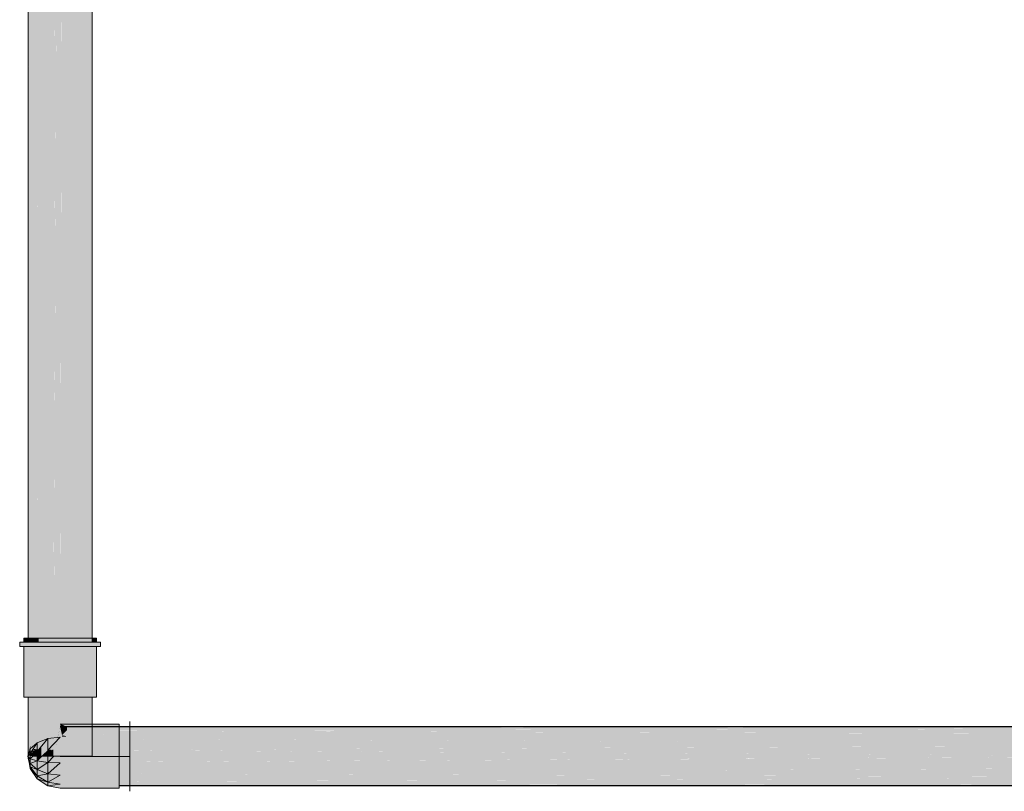
# Model space of a CAD drawing. Units: millimetres. Extents: x 122 to 676, y -3 to 76.
# Drawn here: x 636 to 637, y 31 to 32 of the extents above; entities that cross this region are included whole.
import ezdxf

# ---------------------------------------------------------------- set-up
doc = ezdxf.new("R2010")
doc.units = ezdxf.units.MM
doc.header["$MEASUREMENT"] = 0
doc.layers.add('TQ-Aparelho sanitário', color=9, linetype='Continuous', lineweight=18)
doc.layers.add('TQ-Condutos', color=3, linetype='Continuous', lineweight=25)

msp = doc.modelspace()

# ---------------------------------------------------------------- hatches: boundary and pattern name
at = {"layer": 'TQ-Aparelho sanitário', "linetype": 'Continuous'}
for points in [[(635.7461, 31.4153), (635.7492, 31.4153), (635.7519, 36.2457), (635.7492, 33.9934)], [(635.7592, 34.1012), (635.7592, 31.3305), (635.7648, 36.2457)], [(635.792, 33.7454), (635.792, 31.2918), (635.8017, 36.2457)], [(635.792, 33.7454), (635.792, 36.1996), (635.7824, 31.2457)], [(635.7459, 36.0881), (635.746, 31.4153), (635.7461, 31.4153)], [(635.7459, 36.0881), (635.7459, 31.4153), (635.746, 31.4153)], [(635.7461, 31.4153), (635.7517, 36.0761), (635.7459, 36.0761)], [(635.7518, 36.0761), (635.7492, 31.4153), (635.7519, 31.4153), (635.7518, 36.0761)], [(635.7519, 31.4153), (635.7519, 36.0761), (635.7518, 36.0761)], [(635.7521, 31.4153), (635.7523, 31.4153), (635.7643, 36.0761), (635.7519, 36.0761)], [(635.7519, 36.0761), (635.7519, 31.4153), (635.7521, 31.4153)], [(635.7646, 36.0761), (635.7593, 31.4153), (635.7594, 31.4153)], [(635.7646, 36.0761), (635.7594, 31.4153), (635.7648, 31.4153), (635.7647, 36.0761)], [(635.7648, 31.4153), (635.7651, 31.4153), (635.7648, 36.0761), (635.7647, 36.0761)], [(635.7651, 31.4153), (635.7654, 31.4153), (635.7818, 36.0761), (635.7648, 36.0761)], [(635.7818, 36.0761), (635.7654, 31.4153), (635.7745, 31.4153), (635.782, 36.0761)], [(635.7745, 31.4153), (635.7824, 31.4153), (635.7823, 36.0761), (635.7821, 36.0761), (635.782, 36.0761)], [(635.7824, 31.4153), (635.7824, 36.0761), (635.7823, 36.0761)], [(635.7824, 36.0761), (635.7824, 31.4153), (635.7826, 31.4153)], [(635.7826, 31.4153), (635.7827, 31.4153), (635.7918, 36.0761), (635.7824, 36.0761)], [(635.8014, 36.0761), (635.7923, 31.4153), (635.8017, 31.4153)], [(635.8017, 31.4153), (635.8015, 36.0761), (635.8014, 36.0761)], [(635.8017, 31.4153), (635.8017, 36.0761), (635.8015, 36.0761)], [(635.8187, 36.0761), (635.8017, 36.0761), (635.8017, 31.4153), (635.802, 31.4153), (635.8023, 31.4153), (635.8193, 31.4153)], [(635.8193, 31.4153), (635.819, 36.0761), (635.8187, 36.0761)], [(635.8193, 31.4153), (635.8193, 36.0761), (635.819, 36.0761)], [(635.8198, 31.4153), (635.8318, 36.0761), (635.8193, 36.0761), (635.8193, 31.4153), (635.8195, 31.4153)], [(635.8318, 36.0761), (635.8198, 31.4153), (635.8322, 31.4153)], [(635.8322, 31.4033), (635.832, 36.0761), (635.8318, 36.0761)], [(635.8322, 31.4033), (635.8322, 36.0761), (635.832, 36.0761)], [(635.8322, 36.0761), (635.8322, 31.4153), (635.8323, 31.4153)], [(635.8322, 36.0761), (635.8323, 31.4153), (635.8324, 31.4153)], [(635.8324, 31.4033), (635.838, 36.0761), (635.8322, 36.0761)], [(635.8381, 36.0761), (635.838, 36.0761), (635.8324, 31.4153), (635.8382, 31.4153)], [(635.8382, 31.4153), (635.8382, 36.0761), (635.8381, 36.0761)], [(635.7592, 34.1012), (635.7523, 31.4153), (635.7592, 31.4153)], [(635.792, 33.7454), (635.7831, 31.4153), (635.792, 31.4153)], [(635.7399, 31.4093), (635.734, 31.4093), (635.734, 31.4033), (635.7399, 31.4033), (635.7399, 31.4081), (635.7399, 31.4033), (635.7415, 31.4033), (635.7459, 31.4049), (635.7577, 31.4093), (635.7459, 31.4093), (635.7415, 31.4093)], [(635.7399, 31.4093), (635.7455, 31.4093), (635.7459, 31.4093), (635.7462, 31.4093), (635.7467, 31.4153), (635.7459, 31.4153), (635.7399, 31.4153)], [(635.7457, 31.4033), (635.7399, 31.3305), (635.7459, 31.3305), (635.7467, 31.3305), (635.7466, 31.4033), (635.7466, 31.4033), (635.7462, 31.4033), (635.7459, 31.4033)], [(635.7399, 31.3305), (635.7457, 31.4033), (635.7451, 31.4033), (635.7399, 31.4033)], [(635.8442, 31.4033), (635.8501, 31.4033), (635.8501, 31.4093), (635.8442, 31.4093), (635.8442, 31.4045), (635.8442, 31.4093), (635.8426, 31.4093), (635.8382, 31.4077), (635.8426, 31.4093), (635.8382, 31.4093), (635.8264, 31.4093), (635.8042, 31.4093), (635.7799, 31.4093), (635.7577, 31.4093), (635.7459, 31.4049), (635.7415, 31.4033), (635.7459, 31.4033), (635.7577, 31.4033), (635.7799, 31.4033), (635.8042, 31.4033), (635.8264, 31.4033), (635.8382, 31.4033), (635.8426, 31.4033)], [(635.7467, 31.4153), (635.7462, 31.4093), (635.7466, 31.4093), (635.7467, 31.4093), (635.7602, 31.4093), (635.7612, 31.4093), (635.7612, 31.4153)], [(635.7467, 31.3305), (635.7612, 31.3305), (635.7812, 31.3305), (635.8029, 31.3305), (635.8228, 31.3305), (635.8374, 31.3305), (635.8374, 31.4033), (635.8354, 31.4033), (635.8228, 31.4033), (635.82, 31.4033), (635.8029, 31.4033), (635.7999, 31.4033), (635.7812, 31.4033), (635.7798, 31.4033), (635.7783, 31.4033), (635.7612, 31.4033), (635.7603, 31.4033), (635.7592, 31.4033), (635.7467, 31.4033), (635.7466, 31.4033)], [(635.7612, 31.4093), (635.7797, 31.4093), (635.7812, 31.4093), (635.7905, 31.4093), (635.7812, 31.4153), (635.7612, 31.4153)], [(635.8374, 31.4153), (635.8228, 31.4153), (635.8029, 31.4153), (635.7812, 31.4153), (635.7905, 31.4093), (635.8014, 31.4093), (635.8029, 31.4093), (635.8115, 31.4093), (635.8214, 31.4093), (635.8228, 31.4093), (635.8291, 31.4093), (635.8364, 31.4093), (635.8374, 31.4093)], [(635.8442, 31.4153), (635.8382, 31.4153), (635.8374, 31.4153), (635.8374, 31.4093), (635.8378, 31.4093), (635.8381, 31.4093), (635.8382, 31.4093), (635.8407, 31.4093), (635.8437, 31.4093), (635.8437, 31.4093), (635.8442, 31.4093)], [(635.8433, 31.4033), (635.8432, 31.4033), (635.8382, 31.4033), (635.8381, 31.4033), (635.8382, 31.3401), (635.8381, 31.4033), (635.8374, 31.4033), (635.8374, 31.3305), (635.8382, 31.3305)], [(635.8442, 31.4033), (635.8433, 31.4033), (635.8382, 31.3305), (635.8442, 31.3305)], [(635.7459, 31.2468), (635.746, 31.2473), (635.7461, 31.2476), (635.746, 31.2477), (635.7519, 31.3305), (635.7459, 31.3305), (635.7459, 31.247)], [(635.7459, 31.2457), (635.746, 31.3305), (635.7459, 31.3305)], [(635.7459, 31.247), (635.746, 31.2484), (635.7459, 31.247), (635.7461, 31.2469), (635.7466, 31.2486), (635.7464, 31.2485), (635.7462, 31.2485), (635.7464, 31.2485), (635.7466, 31.2486), (635.7491, 31.256), (635.7492, 31.2564), (635.7492, 31.2634), (635.7474, 31.2546), (635.7492, 31.2634), (635.7492, 31.2564), (635.7466, 31.2486), (635.7461, 31.2469), (635.746, 31.2468), (635.7459, 31.2465), (635.7459, 31.246), (635.7459, 31.2457), (635.7468, 31.2457), (635.7492, 31.2458), (635.7469, 31.2459), (635.747, 31.246), (635.7492, 31.246), (635.7472, 31.2463), (635.7492, 31.2462), (635.7473, 31.2465), (635.7472, 31.2463), (635.7473, 31.2465), (635.7463, 31.2464), (635.7466, 31.2467), (635.7474, 31.2466), (635.7474, 31.2467), (635.7467, 31.2468), (635.7486, 31.2492), (635.7492, 31.2561), (635.7492, 31.2498), (635.7519, 31.2641), (635.7519, 31.2768), (635.7519, 31.3305), (635.7492, 31.3014), (635.7463, 31.2536), (635.7492, 31.3014), (635.746, 31.3305), (635.7459, 31.2533), (635.7459, 31.2484)], [(635.7463, 31.2485), (635.746, 31.2477), (635.7463, 31.2476), (635.7466, 31.2486), (635.749, 31.256), (635.7466, 31.2486), (635.749, 31.256), (635.7492, 31.2565), (635.7466, 31.2486), (635.7463, 31.2476), (635.748, 31.249), (635.7492, 31.2561), (635.748, 31.249), (635.7492, 31.25), (635.7519, 31.2641), (635.7519, 31.2768), (635.7519, 31.3305), (635.7492, 31.2634), (635.7519, 31.3305), (635.7492, 31.2923), (635.7465, 31.2538), (635.7474, 31.2546), (635.7462, 31.2485)], [(635.7498, 31.2503), (635.7519, 31.2536), (635.7519, 31.2502), (635.7519, 31.2536), (635.7519, 31.2585), (635.7519, 31.3305), (635.7519, 31.2585), (635.7519, 31.2641), (635.7506, 31.2574), (635.7492, 31.25), (635.75, 31.2506), (635.7519, 31.2536), (635.7519, 31.2502), (635.7519, 31.2522), (635.7507, 31.2499), (635.7492, 31.2466), (635.7519, 31.2457), (635.7527, 31.2457), (635.7583, 31.2516), (635.7526, 31.2505), (635.7534, 31.256), (635.7619, 31.2558), (635.762, 31.2554), (635.7648, 31.2542), (635.7648, 31.2583), (635.7648, 31.2593), (635.7644, 31.2588), (635.7648, 31.2593), (635.7648, 31.2699), (635.7648, 31.2736), (635.7648, 31.3305), (635.7593, 31.3305), (635.7592, 31.265), (635.7644, 31.2588), (635.7648, 31.2583), (635.7648, 31.2593), (635.7648, 31.2699), (635.7648, 31.2736), (635.7648, 31.3305), (635.7541, 31.2605), (635.7533, 31.2598), (635.7541, 31.2605), (635.7648, 31.3305), (635.7519, 31.3305), (635.7519, 31.2585), (635.7519, 31.2641), (635.7506, 31.2574), (635.7492, 31.2498)], [(635.7519, 31.2585), (635.7519, 31.2536), (635.7619, 31.2558), (635.7592, 31.265), (635.7593, 31.3305), (635.7521, 31.3305), (635.7519, 31.3305)], [(635.7648, 31.2457), (635.7742, 31.2546), (635.7743, 31.2564), (635.7686, 31.2639), (635.7664, 31.2535), (635.7686, 31.2639), (635.7782, 31.2587), (635.7743, 31.2709), (635.7782, 31.2587), (635.7824, 31.2631), (635.7824, 31.2741), (635.7824, 31.2808), (635.7824, 31.3305), (635.7696, 31.2691), (635.7683, 31.2685), (635.7696, 31.2691), (635.7824, 31.3305), (635.7648, 31.3305), (635.7648, 31.2672), (635.7648, 31.2593), (635.7648, 31.2533)], [(635.7648, 31.2672), (635.7648, 31.2593), (635.7743, 31.2546), (635.7782, 31.2587), (635.7743, 31.2709), (635.7782, 31.2587), (635.7743, 31.2608), (635.7686, 31.2639), (635.7743, 31.2564), (635.775, 31.2554), (635.7743, 31.2546), (635.7658, 31.2457), (635.7824, 31.2457), (635.7755, 31.2548), (635.7793, 31.2553), (635.7755, 31.2548), (635.7756, 31.2547), (635.7795, 31.2548), (635.7756, 31.2547), (635.7824, 31.2457), (635.7845, 31.255), (635.7875, 31.2683), (635.7885, 31.2726), (635.7929, 31.2918), (635.8017, 31.3305), (635.7824, 31.3305), (635.7824, 31.2918), (635.7867, 31.2723), (635.7824, 31.2918), (635.7824, 31.2718), (635.7824, 31.263), (635.7824, 31.2549), (635.7824, 31.2557), (635.7824, 31.2631), (635.7824, 31.2741), (635.7824, 31.2808), (635.7824, 31.3305), (635.7744, 31.3305), (635.7651, 31.3305), (635.7648, 31.2672), (635.7651, 31.3305), (635.7648, 31.3305)], [(635.7648, 31.2457), (635.7728, 31.2531), (635.7714, 31.2542), (635.7711, 31.2545), (635.7648, 31.2593), (635.7648, 31.2542), (635.7648, 31.2533), (635.7648, 31.2593), (635.7648, 31.2672), (635.7648, 31.3305), (635.7648, 31.2672), (635.7648, 31.2593), (635.7648, 31.2533)], [(635.7824, 31.2549), (635.7826, 31.3305), (635.7824, 31.3305)], [(635.8355, 31.2918), (635.8382, 31.3305), (635.8322, 31.3305), (635.8193, 31.3305), (635.8017, 31.3305), (635.8096, 31.2918), (635.8105, 31.2879), (635.8113, 31.2918), (635.8105, 31.2879), (635.8096, 31.2918), (635.8017, 31.3305), (635.7921, 31.3305), (635.8017, 31.2918), (635.7921, 31.3305), (635.792, 31.2918), (635.792, 31.3305), (635.7827, 31.3305), (635.7826, 31.2918), (635.792, 31.2899), (635.792, 31.2879), (635.7826, 31.2879), (635.7902, 31.2711), (635.792, 31.273), (635.792, 31.267), (635.7973, 31.2785), (635.795, 31.2733), (635.7979, 31.2614), (635.795, 31.2733), (635.792, 31.267), (635.7956, 31.2591), (635.7972, 31.2556), (635.8017, 31.2457), (635.7993, 31.2556), (635.8004, 31.2557), (635.7994, 31.263), (635.798, 31.2737), (635.7994, 31.263), (635.8004, 31.2557), (635.7993, 31.2556), (635.8017, 31.2457), (635.8017, 31.2557), (635.8017, 31.2654), (635.8017, 31.2741), (635.8017, 31.2829), (635.8017, 31.2879), (635.8017, 31.2457), (635.8193, 31.2457), (635.8193, 31.2879), (635.8193, 31.2918), (635.8251, 31.2918), (635.8263, 31.2918), (635.8322, 31.2918), (635.8349, 31.2918), (635.8322, 31.2918), (635.8263, 31.2918), (635.8251, 31.2918), (635.8257, 31.2879), (635.8193, 31.2918), (635.8193, 31.3305), (635.802, 31.3305), (635.8019, 31.2918), (635.8193, 31.2879), (635.8019, 31.2918), (635.8018, 31.2879), (635.8017, 31.2457), (635.8193, 31.2457), (635.8322, 31.2457), (635.8322, 31.2879), (635.8352, 31.2879), (635.8382, 31.2879)], [(635.8017, 31.2457), (635.802, 31.3305), (635.8017, 31.3305)], [(635.8193, 31.2457), (635.8195, 31.3305), (635.8193, 31.3305)], [(635.8322, 31.3305), (635.8195, 31.3305), (635.8194, 31.2918), (635.8194, 31.2879), (635.8193, 31.2457), (635.8322, 31.2457), (635.8322, 31.2879), (635.8322, 31.2918)], [(635.8322, 31.2457), (635.8323, 31.3305), (635.8322, 31.3305)], [(635.8382, 31.3305), (635.8323, 31.3305), (635.8323, 31.2918), (635.8323, 31.2879), (635.8322, 31.2457), (635.8382, 31.2457), (635.8382, 31.2879), (635.8382, 31.2918)], [(635.8382, 31.3305), (635.8355, 31.2918), (635.8382, 31.2918)], [(635.8382, 31.2457), (635.8382, 31.3305), (635.8382, 31.3305)], [(635.792, 31.2879), (635.8017, 31.2879), (635.7929, 31.2918)], [(635.792, 31.2918), (635.792, 31.2879), (635.792, 31.2859), (635.792, 31.273), (635.792, 31.2553), (635.8344, 31.2457), (635.8028, 31.2455), (635.8382, 31.2448), (635.8382, 31.2457), (635.8382, 31.2448), (635.792, 31.2457), (635.792, 31.2361), (635.8382, 31.2361), (635.8768, 31.2361), (635.8768, 31.2457), (635.8413, 31.2457), (635.8768, 31.2457), (635.8768, 31.2553), (635.8628, 31.2583), (635.8382, 31.2634), (635.8382, 31.2573), (635.8382, 31.2553), (635.8382, 31.2634), (635.8768, 31.2553), (635.8768, 31.273), (635.84, 31.2786), (635.8382, 31.2789), (635.8382, 31.2784), (635.8382, 31.273), (635.8382, 31.2789), (635.8382, 31.2859), (635.8382, 31.2868), (635.8382, 31.2879), (635.8382, 31.2868), (635.8486, 31.2879), (635.8382, 31.2886), (635.8486, 31.2879), (635.8382, 31.2868), (635.8382, 31.2859), (635.8382, 31.2789), (635.8768, 31.273), (635.8768, 31.2859), (635.8768, 31.2879), (635.8382, 31.2897), (635.8768, 31.2879), (635.8768, 31.2918), (635.8382, 31.2918)], [(635.7824, 31.2457), (635.7867, 31.2551), (635.792, 31.267), (635.7902, 31.2711), (635.7895, 31.2727), (635.7826, 31.2879), (635.7825, 31.2719), (635.7825, 31.2631), (635.7824, 31.2549)], [(635.7828, 31.2457), (635.792, 31.2457), (635.8017, 31.2457), (635.7966, 31.2601), (635.7982, 31.2556), (635.7994, 31.2557), (635.8017, 31.2557), (635.8017, 31.2654), (635.798, 31.2616), (635.7948, 31.2758), (635.792, 31.273), (635.792, 31.2553), (635.792, 31.273), (635.7948, 31.2758), (635.792, 31.2876), (635.7876, 31.2684), (635.7905, 31.2537), (635.7845, 31.255), (635.7824, 31.2457)], [(635.792, 31.2879), (635.7885, 31.2726), (635.7886, 31.2726)], [(635.7886, 31.2726), (635.7886, 31.2726), (635.792, 31.2876), (635.792, 31.2879)], [(635.792, 31.2879), (635.792, 31.2879), (635.792, 31.2881)], [(635.7948, 31.2758), (635.8017, 31.2829), (635.8017, 31.2879), (635.792, 31.2879)], [(635.7953, 31.2734), (635.8017, 31.2741), (635.7948, 31.2758)], [(635.7459, 31.2454), (635.7463, 31.245), (635.7492, 31.242), (635.7465, 31.2452), (635.7492, 31.242), (635.7527, 31.2457), (635.7592, 31.2525), (635.7743, 31.2546), (635.792, 31.273), (635.7743, 31.2709), (635.7592, 31.265), (635.7492, 31.2561), (635.7459, 31.246), (635.7492, 31.2494), (635.7461, 31.2457), (635.7492, 31.2457), (635.7468, 31.2457), (635.7461, 31.2457), (635.7459, 31.2457)], [(635.7459, 31.2464), (635.7492, 31.2561), (635.7492, 31.2611)], [(635.7828, 31.2457), (635.792, 31.2457), (635.792, 31.2553), (635.792, 31.2457), (635.8017, 31.2457), (635.7956, 31.2591), (635.792, 31.267), (635.7824, 31.2457)], [(635.7845, 31.255), (635.7876, 31.2684), (635.7875, 31.2683)], [(635.7456, 31.2457), (635.7463, 31.2429), (635.7492, 31.2303), (635.7478, 31.2365), (635.7456, 31.2457), (635.7474, 31.2368), (635.7492, 31.228), (635.7592, 31.2131), (635.7743, 31.2031), (635.7743, 31.2086), (635.7592, 31.2173), (635.7743, 31.2086), (635.7743, 31.2035), (635.7743, 31.2031), (635.7777, 31.2035), (635.7743, 31.2031), (635.792, 31.1996), (635.8266, 31.1996), (635.8768, 31.1996), (635.8079, 31.2028), (635.8203, 31.2035), (635.8036, 31.2035), (635.792, 31.2035), (635.8203, 31.2035), (635.792, 31.2055), (635.8203, 31.2035), (635.8079, 31.2028), (635.8768, 31.1996), (635.8768, 31.2035), (635.8768, 31.2055), (635.8768, 31.2184), (635.792, 31.2184), (635.8768, 31.2184), (635.8768, 31.2361), (635.792, 31.2361), (635.7743, 31.2205), (635.792, 31.2361), (635.792, 31.2457), (635.7828, 31.2457), (635.7743, 31.2368), (635.7592, 31.2264), (635.7743, 31.2368), (635.7828, 31.2457), (635.7743, 31.2457), (635.7828, 31.2457), (635.7743, 31.2546), (635.7658, 31.2457), (635.7592, 31.2389), (635.7592, 31.2457), (635.7657, 31.2457), (635.7592, 31.2525), (635.7527, 31.2457), (635.7492, 31.242), (635.7456, 31.2457), (635.7492, 31.2353), (635.7466, 31.2428)], [(635.7456, 31.2457), (635.7459, 31.2454), (635.7459, 31.246), (635.7459, 31.2464), (635.7459, 31.2468), (635.7459, 31.247)], [(635.7461, 31.2457), (635.7492, 31.2494), (635.7459, 31.246)], [(635.7459, 31.246), (635.7459, 31.2457), (635.7459, 31.246), (635.746, 31.2466), (635.7462, 31.2473), (635.746, 31.2473), (635.7459, 31.2468), (635.7459, 31.2464)], [(635.7473, 31.2464), (635.7473, 31.2465), (635.7476, 31.2469), (635.7465, 31.2466), (635.7459, 31.246), (635.7469, 31.2459), (635.7492, 31.2458), (635.7492, 31.2461), (635.747, 31.246)], [(635.7459, 31.2457), (635.7468, 31.2457), (635.7468, 31.2457)], [(635.746, 31.2477), (635.7463, 31.2485), (635.7462, 31.2485)], [(635.7461, 31.2484), (635.7462, 31.2485), (635.7465, 31.2538)], [(635.7467, 31.2468), (635.7492, 31.2463), (635.7519, 31.2522), (635.7492, 31.2494)], [(635.7468, 31.2457), (635.7468, 31.2457), (635.7492, 31.2458)], [(635.7473, 31.2464), (635.7492, 31.2461), (635.7492, 31.2464)], [(635.7492, 31.2494), (635.7492, 31.2466), (635.7519, 31.2522)], [(635.7508, 31.2499), (635.7492, 31.2463), (635.7519, 31.2457), (635.7519, 31.2502)], [(635.7519, 31.2536), (635.7519, 31.2515), (635.7519, 31.2502), (635.7519, 31.2457), (635.7527, 31.2457), (635.7536, 31.2457), (635.7543, 31.2465), (635.7536, 31.2457), (635.7592, 31.2457), (635.7648, 31.2457), (635.7592, 31.2491), (635.7574, 31.2502), (635.7572, 31.2504), (635.7648, 31.2457), (635.7625, 31.2535), (635.7627, 31.253), (635.7648, 31.2457), (635.7648, 31.2533), (635.7648, 31.2542), (635.7648, 31.2583), (635.7619, 31.2558), (635.7616, 31.2554), (635.762, 31.2554), (635.7592, 31.2525), (635.762, 31.2554), (635.7519, 31.2536), (635.7555, 31.2514), (635.7547, 31.2519)], [(635.7527, 31.2457), (635.7536, 31.2457), (635.7592, 31.2507), (635.7584, 31.2515), (635.7552, 31.2476)], [(635.7578, 31.2521), (635.7592, 31.2525), (635.7648, 31.2457), (635.7625, 31.2535), (635.762, 31.2554), (635.7534, 31.256)], [(635.7648, 31.2457), (635.7592, 31.2507), (635.7592, 31.2457)], [(635.7648, 31.2457), (635.7648, 31.2533), (635.7627, 31.253)], [(635.7648, 31.2457), (635.7657, 31.2457), (635.7658, 31.2457), (635.7743, 31.2457), (635.7824, 31.2457), (635.7743, 31.252), (635.7728, 31.2531), (635.7727, 31.253)], [(635.7657, 31.2457), (635.7658, 31.2457), (635.7703, 31.2505), (635.7648, 31.2457)], [(635.7743, 31.2546), (635.7728, 31.2531), (635.7824, 31.2457), (635.7793, 31.2553)], [(635.7742, 31.2546), (635.7743, 31.2547), (635.775, 31.2554), (635.7743, 31.2564)], [(635.775, 31.2554), (635.7742, 31.2546), (635.7743, 31.2546)], [(635.7824, 31.2457), (635.7824, 31.2549), (635.7795, 31.2548)], [(635.7824, 31.2457), (635.7845, 31.255), (635.7845, 31.255)], [(635.792, 31.2457), (635.8028, 31.2455), (635.8344, 31.2457), (635.825, 31.2457), (635.8031, 31.2457), (635.8344, 31.2457), (635.8095, 31.2514), (635.792, 31.2553)], [(635.7592, 31.239), (635.7592, 31.2389), (635.7658, 31.2457), (635.7657, 31.2457)], [(635.7592, 31.2457), (635.7592, 31.239), (635.7657, 31.2457)], [(635.8344, 31.2457), (635.825, 31.2457), (635.8344, 31.2457)]]:
    msp.add_hatch(color=93, dxfattribs=at).paths.add_polyline_path(points)
at = {"layer": 'TQ-Condutos', "linetype": 'Continuous'}
for points in [[(637.683, 31.2879), (637.6796, 31.2879), (637.6223, 31.287), (637.5767, 31.2862), (637.6222, 31.2869), (637.5767, 31.2862), (637.6223, 31.287), (637.6796, 31.2879), (637.623, 31.2879), (637.5782, 31.2879), (637.5262, 31.2879), (637.5196, 31.2854), (637.5262, 31.2879), (637.5187, 31.2879), (635.792, 31.2879), (637.5059, 31.2853), (637.5195, 31.2853), (637.576, 31.2854), (637.621, 31.2855), (637.6821, 31.2856), (637.6855, 31.2856), (637.6821, 31.2856), (637.6209, 31.2855), (637.576, 31.2854), (637.5195, 31.2853), (637.5759, 31.2852), (637.6209, 31.2854), (637.6822, 31.2855), (637.6855, 31.2855), (637.7127, 31.2856), (637.7127, 31.2856), (637.7072, 31.2868), (637.7127, 31.2856), (637.7127, 31.2856), (637.7348, 31.2856), (639.3198, 31.2878), (639.3198, 31.2879), (637.7248, 31.2879), (637.7026, 31.2879), (637.683, 31.2879), (637.6797, 31.2878), (637.683, 31.2879), (637.6797, 31.2878), (637.6218, 31.2865), (637.576, 31.2854), (637.6218, 31.2865), (637.6797, 31.2878)], [(637.7348, 31.2856), (637.7127, 31.2856), (637.6855, 31.2855), (637.7128, 31.2856), (637.6855, 31.2855), (637.6822, 31.2855), (637.6209, 31.2854), (637.5759, 31.2852), (637.6207, 31.2852), (637.5759, 31.2852), (637.5059, 31.2853), (635.792, 31.2824), (637.4911, 31.2824), (637.5744, 31.2836), (637.6198, 31.2842), (637.6826, 31.2851), (637.6198, 31.2842), (637.5744, 31.2836), (637.6198, 31.2842), (637.5744, 31.2836), (637.4911, 31.2824), (637.5734, 31.2824), (637.6192, 31.2835), (637.6827, 31.285), (637.686, 31.2851), (637.6827, 31.285), (637.6192, 31.2835), (637.6827, 31.285), (637.6192, 31.2835), (637.5734, 31.2824), (637.6183, 31.2824), (637.6855, 31.2824), (637.5734, 31.2824), (635.8768, 31.2823), (635.8768, 31.2821), (637.5685, 31.2768), (637.6921, 31.2764), (637.6857, 31.2823), (637.6921, 31.2764), (637.6955, 31.2763), (637.6889, 31.2824), (637.6955, 31.2763), (637.6922, 31.2763), (635.8768, 31.2707), (635.8768, 31.2706), (635.8768, 31.2704), (637.6984, 31.2706), (635.8768, 31.2704), (635.8768, 31.2703), (637.7075, 31.2623), (637.7109, 31.2623), (637.7018, 31.2706), (637.7109, 31.2623), (637.7075, 31.2622), (635.8768, 31.2547), (635.8768, 31.2545), (637.7159, 31.2545), (637.7117, 31.2545), (635.8768, 31.2545), (635.8768, 31.2543), (635.8768, 31.2541), (637.7067, 31.2457), (637.7068, 31.2457), (637.7068, 31.2457), (637.7069, 31.2457), (637.7068, 31.2457), (637.7068, 31.2457), (637.7065, 31.2454), (637.726, 31.2453), (637.7258, 31.2455), (637.7104, 31.2457), (637.707, 31.2457), (637.7104, 31.2457), (637.7258, 31.2455), (637.7255, 31.2457), (637.7258, 31.2455), (637.726, 31.2453), (637.7294, 31.2453), (637.7381, 31.2452), (637.7382, 31.2453), (637.7384, 31.2455), (637.7434, 31.2456), (637.7385, 31.2455), (637.7291, 31.2455), (637.7256, 31.2457), (637.7255, 31.2457), (637.7174, 31.2532), (637.7255, 31.2457), (637.7256, 31.2457), (637.7291, 31.2455), (637.7263, 31.2457), (637.7256, 31.2457), (637.7263, 31.2457), (637.7291, 31.2455), (637.7289, 31.2457), (637.7291, 31.2455), (637.7296, 31.2457), (637.7289, 31.2457), (637.7296, 31.2457), (637.7297, 31.2457), (637.7297, 31.2457), (637.7297, 31.2457), (637.7296, 31.2457), (637.7291, 31.2455), (637.7385, 31.2455), (637.7434, 31.2456), (637.7402, 31.2457), (637.7388, 31.2457), (637.7387, 31.2457), (637.732, 31.2457), (637.7387, 31.2457), (637.7299, 31.2457), (637.7387, 31.2457), (637.7388, 31.2457), (637.7388, 31.2457), (637.7388, 31.2457), (637.7389, 31.2457), (637.7466, 31.2514), (637.7389, 31.2457), (637.7558, 31.2545), (637.7509, 31.2545), (637.7193, 31.2545), (637.8515, 31.2545), (637.824, 31.2607), (637.8515, 31.2545), (637.7558, 31.2545), (637.7389, 31.2457), (637.7388, 31.2457), (637.7402, 31.2457), (637.7434, 31.2456), (637.7436, 31.2457), (637.7437, 31.2457), (637.7455, 31.2457), (637.7437, 31.2457), (637.7436, 31.2457), (637.7449, 31.2457), (637.7436, 31.2457), (637.7434, 31.2456), (637.7452, 31.2457), (637.746, 31.2457), (637.7452, 31.2457), (637.7434, 31.2456), (637.7677, 31.2457), (637.7434, 31.2456), (637.7384, 31.2455), (637.7382, 31.2453), (637.7381, 31.2452), (637.7429, 31.2452), (637.7431, 31.2453), (637.7957, 31.2457), (637.7732, 31.2457), (637.7957, 31.2457), (637.7775, 31.2457), (637.8567, 31.2533), (637.7775, 31.2457), (637.7957, 31.2457), (637.7431, 31.2453), (637.7429, 31.2452), (637.8099, 31.2457), (637.7973, 31.2457), (637.8033, 31.2457), (637.7973, 31.2457), (637.8099, 31.2457), (637.8052, 31.2457), (637.8881, 31.2463), (637.8052, 31.2457), (637.8099, 31.2457), (637.7429, 31.2452), (637.8218, 31.2457), (637.8124, 31.2457), (637.8218, 31.2457), (637.8196, 31.2457), (637.8882, 31.2463), (637.8196, 31.2457), (637.8218, 31.2457), (637.7429, 31.2452), (637.8962, 31.2445), (637.8344, 31.2457), (637.8234, 31.2457), (637.8301, 31.2457), (637.8234, 31.2457), (637.8344, 31.2457), (637.8319, 31.2457), (637.889, 31.2461), (637.8319, 31.2457), (637.8344, 31.2457), (637.8962, 31.2445), (637.8908, 31.2457), (637.8463, 31.2457), (637.8908, 31.2457), (637.8441, 31.2457), (637.889, 31.2461), (637.8441, 31.2457), (637.8908, 31.2457), (637.8962, 31.2445), (637.919, 31.2444), (637.9075, 31.2457), (637.8906, 31.2458), (637.9075, 31.2457), (637.919, 31.2444), (637.9084, 31.2457), (637.908, 31.2458), (637.8895, 31.246), (637.908, 31.2458), (637.9084, 31.2457), (637.919, 31.2444), (637.9131, 31.2457), (637.919, 31.2444), (638.3079, 31.2425), (638.378, 31.2422), (638.397, 31.2457), (638.3955, 31.2457), (638.3509, 31.2457), (638.1369, 31.2457), (638.1245, 31.2457), (638.0743, 31.2457), (638.065, 31.2457), (637.9129, 31.2458), (638.065, 31.2457), (638.0743, 31.2457), (638.1245, 31.2457), (638.1369, 31.2457), (638.3509, 31.2457), (638.1337, 31.2458), (638.0811, 31.2458), (638.0713, 31.2458), (638.0811, 31.2458), (638.1337, 31.2458), (638.3509, 31.2457), (638.3955, 31.2457), (638.3517, 31.2458), (638.3955, 31.2457), (638.397, 31.2457), (638.3973, 31.2458), (638.3725, 31.2473), (638.3869, 31.2484), (638.3909, 31.2487), (637.9113, 31.2461), (638.3909, 31.2487), (638.3918, 31.2487), (638.3909, 31.2487), (638.3869, 31.2484), (638.3725, 31.2473), (638.3973, 31.2458), (638.397, 31.2457), (638.378, 31.2422), (638.4254, 31.2457), (638.378, 31.2422), (639.4894, 31.2369), (638.6949, 31.2457), (638.4263, 31.2458), (638.6949, 31.2457), (639.4894, 31.2369), (638.7081, 31.2457), (639.4046, 31.2457), (638.7015, 31.2458), (639.4894, 31.2545), (638.4542, 31.2478), (639.3198, 31.2534), (639.3198, 31.2536), (638.4712, 31.2491), (638.4723, 31.2492), (638.3921, 31.2488), (637.9108, 31.2462), (638.3921, 31.2488), (638.3937, 31.2489), (638.3921, 31.2488), (638.4723, 31.2492), (638.4742, 31.2493), (638.3941, 31.2489), (637.9099, 31.2464), (638.3941, 31.2489), (638.4543, 31.2534), (638.3941, 31.2489), (638.4742, 31.2493), (638.4723, 31.2492), (638.4712, 31.2491), (639.3198, 31.2536), (639.3198, 31.2536), (639.3198, 31.2545), (638.5443, 31.2545), (638.4698, 31.2545), (637.8738, 31.2545), (639.3198, 31.2545), (639.3198, 31.2549), (639.3198, 31.2553), (639.3198, 31.2697), (639.3198, 31.2698), (637.8417, 31.2617), (637.819, 31.2618), (637.8417, 31.2617), (639.3198, 31.2698), (639.3198, 31.2698), (637.8365, 31.2629), (637.8147, 31.2627), (637.786, 31.2692), (637.7795, 31.2706), (637.7606, 31.2749), (637.7795, 31.2706), (637.786, 31.2692), (637.8147, 31.2627), (637.8365, 31.2629), (639.3198, 31.2698), (639.3198, 31.2702), (639.3198, 31.2706), (637.8018, 31.2706), (639.3198, 31.2706), (639.3198, 31.2709), (639.3198, 31.2712), (639.3198, 31.2818), (639.3198, 31.2818), (637.7775, 31.2761), (637.7548, 31.2762), (637.7775, 31.2761), (639.3198, 31.2818), (639.3198, 31.2818), (637.7751, 31.2766), (637.7531, 31.2765), (637.7344, 31.2807), (637.7269, 31.2824), (637.7196, 31.284), (637.7152, 31.285), (637.7148, 31.2851), (637.7137, 31.2854), (637.7148, 31.2851), (637.7152, 31.285), (637.7196, 31.284), (637.7269, 31.2824), (637.7344, 31.2807), (637.7531, 31.2765), (637.7751, 31.2766), (639.3198, 31.2818), (639.3198, 31.2821), (639.3198, 31.2824), (639.3198, 31.2825), (637.7492, 31.2824), (639.3198, 31.2825), (639.3198, 31.2827), (639.3198, 31.2876), (637.7376, 31.285), (639.3198, 31.2876), (639.3198, 31.2876), (637.737, 31.2852), (639.3198, 31.2876), (639.3198, 31.2876), (637.735, 31.2856), (639.3198, 31.2877), (639.3198, 31.2878)], [(637.5059, 31.2853), (635.8768, 31.2877), (635.8768, 31.2826)], [(637.5734, 31.2824), (635.8768, 31.2824), (635.8768, 31.2823)], [(637.6955, 31.2763), (635.8768, 31.2821), (635.8768, 31.2709)], [(637.6922, 31.2763), (635.8768, 31.2709), (635.8768, 31.2707)], [(635.8768, 31.2703), (635.8768, 31.2589), (635.8768, 31.2549), (637.7109, 31.2623), (636.1262, 31.2692)], [(637.7075, 31.2622), (635.8768, 31.2549), (635.8768, 31.2547)], [(637.3837, 31.2458), (637.4968, 31.2464), (635.792, 31.2545)], [(637.3737, 31.2457), (635.792, 31.2369), (637.4968, 31.2456), (637.415, 31.2457), (637.3996, 31.2457), (637.415, 31.2457), (637.4929, 31.2456), (637.4968, 31.2456), (637.4967, 31.2457), (637.4958, 31.2457), (637.4929, 31.2457), (637.4958, 31.2457), (637.4967, 31.2457), (637.4967, 31.2457), (637.4929, 31.2457), (637.4736, 31.2457), (637.4567, 31.2457), (637.4736, 31.2457), (637.4929, 31.2457), (637.4466, 31.2457), (637.3888, 31.2457), (637.3923, 31.2457), (637.397, 31.2457), (637.3923, 31.2457), (637.3885, 31.2457), (637.3923, 31.2457), (637.3888, 31.2457), (637.4466, 31.2457), (637.4929, 31.2457), (637.3837, 31.2458), (637.382, 31.2457), (637.3809, 31.2457), (637.382, 31.2457), (637.3837, 31.2458), (635.792, 31.2459), (637.209, 31.2457), (635.792, 31.2457), (637.3013, 31.2457), (635.792, 31.2457), (637.1278, 31.2457), (635.8382, 31.2457), (637.3792, 31.2457), (635.8768, 31.2457), (636.9951, 31.2457), (635.8768, 31.2457), (635.8768, 31.2456), (635.8768, 31.2374)], [(637.7065, 31.2454), (637.7068, 31.2457), (637.7066, 31.2457), (637.7068, 31.2457), (637.7067, 31.2457), (635.8382, 31.2543), (637.631, 31.2457), (637.6407, 31.2457)], [(637.5272, 31.2035), (637.5371, 31.2035), (637.5776, 31.2035), (637.5812, 31.2035), (637.5852, 31.2035), (637.6232, 31.2035), (637.6802, 31.2035), (637.6825, 31.2035), (637.6851, 31.2035), (637.7819, 31.2035), (637.7998, 31.2049), (637.7819, 31.2035), (637.8568, 31.2035), (639.4894, 31.2035), (637.8886, 31.2059), (639.4028, 31.2088), (637.8971, 31.2065), (637.8206, 31.2064), (637.684, 31.2062), (637.8152, 31.206), (637.6888, 31.2062), (637.684, 31.2062), (637.6839, 31.2062), (637.6225, 31.2045), (637.684, 31.2062), (637.6212, 31.2063), (637.5852, 31.2063), (637.5812, 31.2063), (637.5758, 31.2061), (637.5812, 31.2063), (637.5757, 31.2062), (637.5359, 31.204), (637.5757, 31.2062), (637.5812, 31.2063), (637.5852, 31.2063), (637.6211, 31.2064), (637.6205, 31.2073), (637.6211, 31.2064), (637.5812, 31.2063), (637.6212, 31.2064), (637.5812, 31.2063), (637.6212, 31.2063), (637.6839, 31.2062), (637.684, 31.2062), (637.6888, 31.2062), (637.8206, 31.2064), (637.8229, 31.2066), (637.8206, 31.2064), (637.8971, 31.2065), (639.4027, 31.2089), (637.9007, 31.2068), (637.8244, 31.2067), (637.9007, 31.2068), (639.4024, 31.209), (637.9303, 31.209), (637.8433, 31.2081), (637.6892, 31.2065), (637.6843, 31.2065), (637.6841, 31.2064), (637.6843, 31.2065), (637.6842, 31.2065), (637.6843, 31.2065), (637.6877, 31.209), (637.6856, 31.209), (637.6193, 31.209), (637.6856, 31.209), (637.6877, 31.209), (637.6901, 31.2107), (637.6877, 31.209), (637.6843, 31.2065), (637.6843, 31.2065), (637.6892, 31.2065), (637.8433, 31.2081), (637.9303, 31.209), (637.8554, 31.209), (637.6926, 31.209), (637.8554, 31.209), (637.8995, 31.2122), (637.8554, 31.209), (637.9303, 31.209), (639.4091, 31.209), (639.4103, 31.2091), (639.4112, 31.2092), (637.9946, 31.2137), (637.9228, 31.214), (637.9946, 31.2137), (639.3903, 31.2203), (639.3897, 31.2204), (638.022, 31.2158), (637.9436, 31.2155), (637.7006, 31.2147), (637.6957, 31.2147), (637.7006, 31.2147), (637.9436, 31.2155), (637.9443, 31.2156), (637.9436, 31.2155), (638.022, 31.2158), (639.3897, 31.2204), (639.3896, 31.2204), (638.0229, 31.2158), (637.9445, 31.2156), (638.0229, 31.2158), (639.3896, 31.2204), (639.3895, 31.2205), (639.3883, 31.2207), (638.0305, 31.2164), (637.9503, 31.216), (637.7007, 31.2148), (637.9503, 31.216), (638.0305, 31.2164), (637.9526, 31.2162), (638.0305, 31.2164), (639.4049, 31.2208), (638.0894, 31.2208), (639.1214, 31.2208), (639.3881, 31.2208), (639.3863, 31.2211), (639.1285, 31.2211), (639.4041, 31.2211), (639.1565, 31.2222), (638.1671, 31.2265), (639.3186, 31.2355), (639.317, 31.2359), (639.3186, 31.2355), (639.37, 31.2363), (639.3162, 31.2361), (639.3161, 31.2361), (638.2257, 31.2309), (638.0965, 31.2268), (638.077, 31.2254), (638.0146, 31.2208), (637.9975, 31.2195), (638.0146, 31.2208), (638.077, 31.2254), (638.0965, 31.2268), (637.709, 31.2208), (637.7016, 31.2154), (637.709, 31.2208), (637.6967, 31.2154), (637.6963, 31.2151), (637.6957, 31.2147), (637.6963, 31.2151), (637.6967, 31.2154), (637.709, 31.2208), (638.0965, 31.2268), (638.2257, 31.2309), (639.3161, 31.2361), (639.3161, 31.2361), (639.3698, 31.2364), (639.3158, 31.2361), (638.2278, 31.231), (638.1459, 31.2305), (638.2278, 31.231), (638.1477, 31.2306), (637.7197, 31.2285), (637.7041, 31.2208), (637.7011, 31.2186), (637.7041, 31.2208), (637.6893, 31.2154), (637.5812, 31.2151), (637.6889, 31.2147), (637.618, 31.2108), (637.5852, 31.209), (637.618, 31.2108), (637.6889, 31.2147), (637.6151, 31.215), (637.5852, 31.2151), (637.5812, 31.2151), (637.5852, 31.2151), (637.6893, 31.2154), (637.7041, 31.2208), (637.7197, 31.2285), (637.7117, 31.2262), (637.6924, 31.2208), (637.5852, 31.2208), (637.6924, 31.2208), (637.7117, 31.2262), (637.7197, 31.2285), (637.7148, 31.2285), (637.7197, 31.2285), (638.1477, 31.2306), (638.2278, 31.231), (638.1481, 31.2307), (638.2278, 31.231), (639.3158, 31.2361), (639.3156, 31.2362), (639.3198, 31.2362), (639.3198, 31.2369), (639.3125, 31.2368), (638.2376, 31.2318), (638.1564, 31.2313), (637.72, 31.2287), (638.1564, 31.2313), (638.2376, 31.2318), (638.1586, 31.2314), (638.2376, 31.2318), (639.3198, 31.2369), (638.3066, 31.2369), (639.0443, 31.2369), (639.3123, 31.2369), (639.3198, 31.2369), (639.3198, 31.2377), (639.3086, 31.2377), (639.0584, 31.2375), (639.3198, 31.2377), (639.0892, 31.2387), (638.3762, 31.242), (638.2319, 31.2369), (638.217, 31.2358), (638.2319, 31.2369), (637.7213, 31.2297), (637.7151, 31.2287), (637.7213, 31.2297), (638.2319, 31.2369), (638.3762, 31.242), (639.0892, 31.2387), (639.3083, 31.2377), (639.3198, 31.2377), (639.3198, 31.2377), (639.3082, 31.2377), (639.0896, 31.2388), (639.3198, 31.2377), (639.0903, 31.2388), (638.378, 31.2422), (638.3077, 31.2425), (637.5901, 31.2457), (637.5812, 31.2457), (637.5897, 31.2457), (638.306, 31.2424), (638.2926, 31.2414), (638.306, 31.2424), (637.7426, 31.245), (637.7314, 31.2369), (637.7426, 31.245), (637.7359, 31.2437), (637.7265, 31.2369), (637.7244, 31.2354), (637.7164, 31.2296), (637.7161, 31.2294), (637.7164, 31.2296), (637.7244, 31.2354), (637.7265, 31.2369), (637.7359, 31.2437), (637.7016, 31.2369), (637.6974, 31.2296), (637.5812, 31.2291), (637.6968, 31.2286), (637.5852, 31.2291), (637.5812, 31.2291), (637.5852, 31.2291), (637.6974, 31.2296), (637.7016, 31.2369), (637.5852, 31.2369), (637.7016, 31.2369), (637.7359, 31.2437), (637.7426, 31.245), (637.7377, 31.245), (637.7063, 31.2452), (637.5852, 31.2457), (637.5812, 31.2457), (637.5812, 31.2369), (637.5789, 31.2457), (637.5339, 31.2457), (637.4968, 31.2369), (637.5337, 31.2457), (637.5339, 31.2457), (637.5253, 31.2457), (637.4968, 31.2457), (637.4967, 31.2457), (637.4968, 31.2456), (637.4929, 31.2455), (637.4929, 31.2369), (637.4929, 31.2455), (635.8768, 31.2373), (635.8768, 31.2371), (635.8768, 31.2369), (635.8768, 31.2365), (637.4929, 31.2295), (637.4968, 31.2295), (637.4929, 31.2294), (636.1209, 31.2225), (635.8768, 31.2212), (635.8768, 31.2212), (636.1241, 31.2223), (637.4929, 31.2287), (637.4968, 31.2287), (637.4929, 31.2287), (636.1241, 31.2223), (635.8768, 31.2212), (635.8768, 31.2208), (636.1614, 31.2208), (637.4929, 31.2208), (637.4968, 31.2208), (637.5812, 31.2208), (637.5654, 31.2208), (637.5661, 31.2198), (637.5654, 31.2208), (637.4968, 31.2208), (637.4929, 31.2208), (635.8768, 31.2208), (635.8768, 31.2205), (637.4929, 31.2154), (637.4968, 31.2153), (637.5694, 31.2151), (637.4968, 31.2153), (637.4968, 31.2148), (637.5694, 31.215), (637.57, 31.2143), (637.5694, 31.215), (637.4968, 31.2148), (637.4968, 31.209), (637.5737, 31.209), (637.5812, 31.209), (637.5737, 31.209), (637.5227, 31.209), (637.5269, 31.2074), (637.527, 31.2074), (637.5287, 31.2067), (637.5739, 31.2088), (637.5287, 31.2067), (637.5287, 31.2067), (637.5739, 31.2087), (637.5287, 31.2067), (637.5295, 31.2064), (637.5299, 31.2063), (637.5756, 31.2064), (637.5299, 31.2063), (637.5756, 31.2063), (637.5299, 31.2063), (637.5338, 31.2048), (637.5338, 31.2048), (637.5359, 31.204), (637.5338, 31.2048), (637.5338, 31.2048), (637.5299, 31.2063), (637.5222, 31.2063), (637.5255, 31.2045), (637.5222, 31.2063), (637.5299, 31.2063), (637.5295, 31.2064), (637.5287, 31.2067), (637.5287, 31.2067), (637.527, 31.2074), (637.5219, 31.2064), (637.527, 31.2074), (637.5269, 31.2074), (637.5227, 31.209), (637.5205, 31.2072), (637.5227, 31.209), (637.5172, 31.209), (637.4968, 31.209), (637.4968, 31.2148), (637.4968, 31.2153), (637.4929, 31.2153), (635.8706, 31.2092), (637.4929, 31.2148), (635.8728, 31.209), (637.4929, 31.209), (635.8768, 31.209), (635.8768, 31.2089), (637.4929, 31.2065), (637.4968, 31.2065), (637.4929, 31.2065), (635.8768, 31.2037), (637.4929, 31.2062), (637.4968, 31.2062), (637.4929, 31.2062), (635.8768, 31.2036), (635.8768, 31.2035), (637.4929, 31.2035), (637.4968, 31.2035)], [(637.3837, 31.2458), (635.8768, 31.254), (635.8768, 31.2459)], [(637.209, 31.2457), (635.8768, 31.2459), (635.8768, 31.2457)], [(637.1278, 31.2457), (635.8768, 31.2457), (635.8768, 31.2457)], [(637.4968, 31.2295), (635.8768, 31.2365), (635.8768, 31.2357), (635.8768, 31.2212)], [(637.4968, 31.2153), (635.8768, 31.2205), (635.8768, 31.2183), (635.8768, 31.2093)], [(637.4929, 31.2153), (635.8768, 31.2093), (635.8768, 31.2093)], [(637.4929, 31.2148), (635.8768, 31.2093), (635.8768, 31.209)], [(637.4968, 31.2065), (635.8768, 31.2089), (635.8768, 31.2056), (635.8768, 31.2037)]]:
    msp.add_hatch(color=73, dxfattribs=at).paths.add_polyline_path(points)

# ---------------------------------------------------------------- linework, layer by layer
at = {"layer": 'TQ-Aparelho sanitário'}
for p, q in [((635.7459, 36.0881), (635.7459, 31.4153)), ((635.8382, 31.4153), (635.8382, 36.0761)), ((635.734, 31.4093), (635.734, 31.4033)), ((635.7399, 31.4093), (635.734, 31.4093)), ((635.734, 31.4033), (635.7399, 31.4033)), ((635.7459, 31.4153), (635.7399, 31.4153)), ((635.7399, 31.4153), (635.7399, 31.4093)), ((635.7415, 31.4093), (635.7399, 31.4093)), ((635.7399, 31.4033), (635.7415, 31.4033)), ((635.7399, 31.4033), (635.7399, 31.3305)), ((635.7459, 31.4093), (635.7415, 31.4093)), ((635.7415, 31.4033), (635.7459, 31.4033)), ((635.7467, 31.4153), (635.7459, 31.4153)), ((635.7577, 31.4093), (635.7459, 31.4093)), ((635.7459, 31.4033), (635.7577, 31.4033)), ((635.7612, 31.4153), (635.7467, 31.4153)), ((635.7799, 31.4093), (635.7577, 31.4093)), ((635.7577, 31.4033), (635.7799, 31.4033)), ((635.7812, 31.4153), (635.7612, 31.4153)), ((635.8042, 31.4093), (635.7799, 31.4093)), ((635.7799, 31.4033), (635.8042, 31.4033)), ((635.8029, 31.4153), (635.7812, 31.4153)), ((635.8228, 31.4153), (635.8029, 31.4153)), ((635.8264, 31.4093), (635.8042, 31.4093)), ((635.8042, 31.4033), (635.8264, 31.4033)), ((635.8374, 31.4153), (635.8228, 31.4153)), ((635.8382, 31.4093), (635.8264, 31.4093)), ((635.8264, 31.4033), (635.8382, 31.4033)), ((635.8382, 31.4153), (635.8374, 31.4153)), ((635.8442, 31.4153), (635.8382, 31.4153)), ((635.8426, 31.4093), (635.8382, 31.4093)), ((635.8382, 31.4033), (635.8426, 31.4033)), ((635.8442, 31.4093), (635.8426, 31.4093)), ((635.8426, 31.4033), (635.8442, 31.4033)), ((635.8442, 31.4093), (635.8442, 31.4153)), ((635.8501, 31.4093), (635.8442, 31.4093)), ((635.8442, 31.4033), (635.8501, 31.4033)), ((635.8442, 31.3305), (635.8442, 31.4033)), ((635.8501, 31.4033), (635.8501, 31.4093)), ((635.7399, 31.3305), (635.7459, 31.3305)), ((635.7459, 31.3305), (635.7467, 31.3305)), ((635.7519, 31.3305), (635.7459, 31.3305)), ((635.7459, 31.3305), (635.7459, 31.247)), ((635.7459, 31.3305), (635.7459, 31.2457)), ((635.7467, 31.3305), (635.7612, 31.3305)), ((635.7648, 31.3305), (635.7519, 31.3305)), ((635.7612, 31.3305), (635.7812, 31.3305)), ((635.7824, 31.3305), (635.7648, 31.3305)), ((635.7812, 31.3305), (635.8029, 31.3305)), ((635.8017, 31.3305), (635.7824, 31.3305)), ((635.8193, 31.3305), (635.8017, 31.3305)), ((635.8029, 31.3305), (635.8228, 31.3305)), ((635.8322, 31.3305), (635.8193, 31.3305)), ((635.8228, 31.3305), (635.8374, 31.3305)), ((635.8382, 31.3305), (635.8322, 31.3305)), ((635.8374, 31.3305), (635.8382, 31.3305)), ((635.8382, 31.2918), (635.8382, 31.3305)), ((635.8382, 31.3305), (635.8442, 31.3305)), ((635.8382, 31.2457), (635.8382, 31.3305)), ((635.8382, 31.2918), (635.792, 31.2918)), ((635.8768, 31.2918), (635.8382, 31.2918)), ((635.8768, 31.2879), (635.8768, 31.2918)), ((635.892, 31.2953), (635.892, 31.1953)), ((635.8768, 31.2859), (635.8768, 31.2879)), ((635.8768, 31.273), (635.8768, 31.2859)), ((635.7592, 31.265), (635.7492, 31.2561)), ((635.7492, 31.2494), (635.7592, 31.265)), ((635.7743, 31.2709), (635.7592, 31.265)), ((635.7592, 31.2525), (635.7743, 31.2709)), ((635.7592, 31.265), (635.7592, 31.2525)), ((635.792, 31.273), (635.7743, 31.2709)), ((635.7743, 31.2546), (635.792, 31.273)), ((635.7743, 31.2709), (635.7743, 31.2546)), ((635.8768, 31.2553), (635.8768, 31.273)), ((635.7459, 31.247), (635.7456, 31.2457)), ((635.7456, 31.2457), (635.7459, 31.2468)), ((635.7456, 31.2457), (635.7459, 31.2464)), ((635.7456, 31.2457), (635.7459, 31.246)), ((635.7459, 31.2464), (635.7492, 31.2561)), ((635.7459, 31.246), (635.7492, 31.2494)), ((635.7459, 31.247), (635.7459, 31.2468)), ((635.7459, 31.2468), (635.7459, 31.2464)), ((635.7459, 31.2464), (635.7459, 31.246)), ((635.7459, 31.246), (635.7459, 31.2457)), ((635.7492, 31.2561), (635.7492, 31.2494)), ((635.7592, 31.2525), (635.7492, 31.2494)), ((635.7492, 31.2494), (635.7492, 31.2457)), ((635.7527, 31.2457), (635.7592, 31.2525)), ((635.7592, 31.2525), (635.7592, 31.2457)), ((635.7743, 31.2546), (635.7743, 31.2457)), ((635.8768, 31.2457), (635.8768, 31.2553)), ((635.7456, 31.2457), (635.7474, 31.2368)), ((635.7456, 31.2457), (635.7492, 31.2353)), ((635.7456, 31.2457), (635.7463, 31.2429)), ((635.7456, 31.2457), (635.7459, 31.2454)), ((635.7459, 31.2457), (635.7468, 31.2457)), ((635.7459, 31.2454), (635.7463, 31.245)), ((635.7463, 31.245), (635.7492, 31.242)), ((635.7463, 31.2429), (635.7492, 31.2303)), ((635.7474, 31.2368), (635.7492, 31.228)), ((635.7492, 31.2457), (635.7492, 31.242)), ((635.7492, 31.242), (635.7527, 31.2457)), ((635.7592, 31.2389), (635.7492, 31.242)), ((635.7492, 31.242), (635.7492, 31.2353)), ((635.7492, 31.2353), (635.7592, 31.2389)), ((635.7592, 31.2264), (635.7492, 31.2353)), ((635.7492, 31.2353), (635.7492, 31.2303)), ((635.7519, 31.2457), (635.7527, 31.2457)), ((635.7519, 31.2457), (635.7527, 31.2457)), ((635.7527, 31.2457), (635.7536, 31.2457)), ((635.7527, 31.2457), (635.7536, 31.2457)), ((635.7536, 31.2457), (635.7592, 31.2457)), ((635.7592, 31.2389), (635.7658, 31.2457)), ((635.7592, 31.2457), (635.7592, 31.239)), ((635.7592, 31.2457), (635.7648, 31.2457)), ((635.7592, 31.2457), (635.7648, 31.2457)), ((635.7592, 31.239), (635.7592, 31.2389)), ((635.7743, 31.2368), (635.7592, 31.2389)), ((635.7592, 31.2389), (635.7592, 31.2264)), ((635.7592, 31.2264), (635.7743, 31.2368)), ((635.7648, 31.2457), (635.7657, 31.2457)), ((635.7648, 31.2457), (635.7657, 31.2457)), ((635.7657, 31.2457), (635.7658, 31.2457)), ((635.7657, 31.2457), (635.7658, 31.2457)), ((635.7658, 31.2457), (635.7743, 31.2457)), ((635.7658, 31.2457), (635.7824, 31.2457)), ((635.7743, 31.2457), (635.7824, 31.2457)), ((635.7743, 31.2457), (635.7743, 31.2368)), ((635.7743, 31.2368), (635.7828, 31.2457)), ((635.792, 31.2361), (635.7743, 31.2368)), ((635.7743, 31.2368), (635.7743, 31.2205)), ((635.7743, 31.2205), (635.792, 31.2361)), ((635.7824, 31.2457), (635.7828, 31.2457)), ((635.7824, 31.2457), (635.7828, 31.2457)), ((635.7828, 31.2457), (635.792, 31.2457)), ((635.7828, 31.2457), (635.792, 31.2457)), ((635.792, 31.2457), (635.8017, 31.2457)), ((635.792, 31.2457), (635.8017, 31.2457)), ((635.792, 31.2453), (635.892, 31.2453)), ((635.8017, 31.2457), (635.8193, 31.2457)), ((635.8017, 31.2457), (635.8193, 31.2457)), ((635.8193, 31.2457), (635.8322, 31.2457)), ((635.8193, 31.2457), (635.8322, 31.2457)), ((635.8322, 31.2457), (635.8382, 31.2457)), ((635.8768, 31.2361), (635.8768, 31.2457)), ((635.8768, 31.2184), (635.8768, 31.2361)), ((635.7592, 31.2173), (635.7492, 31.2303)), ((635.7492, 31.2303), (635.7492, 31.228)), ((635.7492, 31.2303), (635.7592, 31.2264)), ((635.7492, 31.228), (635.7592, 31.2131)), ((635.7492, 31.228), (635.7592, 31.2173)), ((635.7743, 31.2205), (635.7592, 31.2264)), ((635.7592, 31.2264), (635.7592, 31.2173)), ((635.7592, 31.2173), (635.7743, 31.2205)), ((635.792, 31.2184), (635.7743, 31.2205)), ((635.7743, 31.2205), (635.7743, 31.2086)), ((635.7743, 31.2086), (635.792, 31.2184)), ((635.8768, 31.2055), (635.8768, 31.2184)), ((635.7743, 31.2086), (635.7592, 31.2173)), ((635.7592, 31.2173), (635.7592, 31.2131)), ((635.7592, 31.2131), (635.7743, 31.2031)), ((635.7592, 31.2131), (635.7743, 31.2086)), ((635.7743, 31.2086), (635.7743, 31.2035)), ((635.792, 31.2055), (635.7743, 31.2086)), ((635.7743, 31.2035), (635.7743, 31.2031)), ((635.7743, 31.2031), (635.7777, 31.2035)), ((635.7777, 31.2035), (635.792, 31.2055)), ((635.8768, 31.2035), (635.8768, 31.2055)), ((635.8768, 31.1996), (635.8768, 31.2035)), ((635.7743, 31.2031), (635.792, 31.1996)), ((635.792, 31.1996), (635.8266, 31.1996)), ((635.8266, 31.1996), (635.8768, 31.1996))]:
    msp.add_line(p, q, dxfattribs=at)
at = {"layer": 'TQ-Condutos'}
for p, q in [((637.5187, 31.2879), (635.792, 31.2879)), ((635.8768, 31.2035), (637.4929, 31.2035))]:
    msp.add_line(p, q, dxfattribs=at)

doc.saveas('drawing.dxf')
